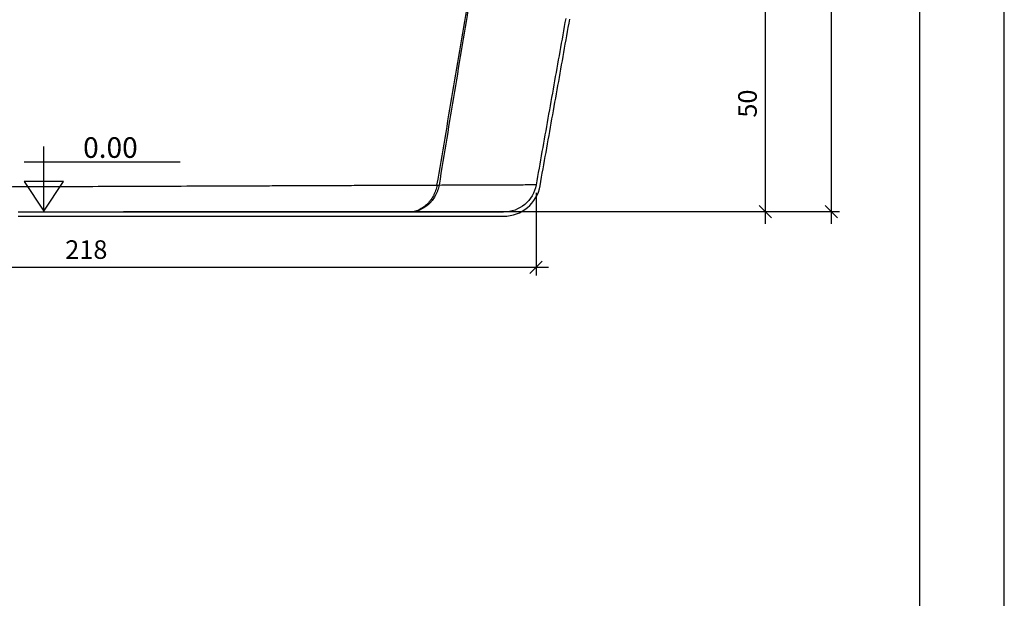
# Model space of a CAD drawing. Units: millimetres. Extents: x 3.4 to 24.8, y 2.2 to 11.7.
# Drawn here: x 14.3 to 16.7, y 7 to 8.4 of the extents above; entities that cross this region are included whole.
import ezdxf
from ezdxf.enums import TextEntityAlignment as Align

# ---------------------------------------------------------------- set-up
doc = ezdxf.new("R2010")
doc.units = ezdxf.units.MM
doc.header["$PDSIZE"] = -1
for name, color, linetype in [('L-1', 1, 'Continuous'), ('MARGEM-1', 1, 'Continuous'), ('NÍVEL-2', 2, 'Continuous'), ('PISCINA-14', 1, 'Continuous'), ('PISCINA-2', 2, 'Continuous')]:
    doc.layers.add(name, color=color, linetype=linetype)
doc.styles.add('ROMANS', font='arial.ttf')
doc.dimstyles.new('Tobago 6_3', dxfattribs={"dimtxt": 0.045, "dimasz": 0.03, "dimexe": 0.02, "dimexo": 0.02, "dimgap": 0.02, "dimtad": 1, "dimdec": 0, "dimlfac": 100, "dimzin": 4, "dimdsep": 46, "dimtxsty": 'ROMANS', "dimblk": 'OBLIQUE', "dimcen": 2.5, "dimdle": 0.03, "dimclrd": 14, "dimclre": 14, "dimclrt": 15, "dimadec": 0, "dimazin": 0, "dimtfac": 1, "dimtdec": 0, "dimtix": 1, "dimtmove": 0, "dimatfit": 3, "dimldrblk": 'OBLIQUE', "dimfxl": 1, "dimtolj": 1, "dimtzin": 0, "dimarcsym": 0})

# ---------------------------------------------------------------- blocks, each defined once
blk = doc.blocks.new('_Oblique')
at = {"color": 0, "linetype": 'ByBlock', "lineweight": -2}
blk.add_line((-0.5, -0.5), (0.5, 0.5), dxfattribs=at)
blk = doc.blocks.new('*D36')
at = {"color": 14, "lineweight": -2, "transparency": 16777216}
for p, q in [((16.1593, 8.4428), (16.1593, 7.8585)), ((14.6053, 8.4128), (16.1793, 8.4128)), ((14.6018, 7.8885), (16.1793, 7.8885))]:
    blk.add_line(p, q, dxfattribs=at)
at = {"layer": 'DEFPOINTS', "color": 0, "transparency": 16777216}
for p in [(14.5853, 8.4128), (14.5818, 7.8885), (16.1593, 7.8885)]:
    blk.add_point(p, dxfattribs=at)
at = {"color": 14, "lineweight": -2, "transparency": 16777216, "xscale": 0.03, "yscale": 0.03, "zscale": 0.03}
for p, rotation in [((16.1593, 8.4128), 90), ((16.1593, 7.8885), 270)]:
    blk.add_blockref('_Oblique', p, dxfattribs=dict(at, rotation=rotation))
at = {"color": 15, "transparency": 16777216, "insert": (16.1163, 8.1507), "char_height": 0.045, "attachment_point": 5, "rotation": 90, "style": 'ROMANS'}
blk.add_mtext('\\A1;50', dxfattribs=at)
blk = doc.blocks.new('*D37')
at = {"color": 14, "lineweight": -2, "transparency": 16777216}
for p, q in [((16.3194, 9.3582), (16.3194, 7.8585)), ((15.9165, 9.3282), (16.3394, 9.3282)), ((15.3964, 7.8885), (16.3394, 7.8885))]:
    blk.add_line(p, q, dxfattribs=at)
at = {"layer": 'DEFPOINTS', "color": 0, "transparency": 16777216}
for p in [(15.8965, 9.3282), (15.3764, 7.8885), (16.3194, 7.8885)]:
    blk.add_point(p, dxfattribs=at)
at = {"color": 14, "lineweight": -2, "transparency": 16777216, "xscale": 0.03, "yscale": 0.03, "zscale": 0.03}
for p, rotation in [((16.3194, 9.3282), 90), ((16.3194, 7.8885), 270)]:
    blk.add_blockref('_Oblique', p, dxfattribs=dict(at, rotation=rotation))
at = {"color": 15, "transparency": 16777216, "insert": (16.2764, 8.6083), "char_height": 0.045, "attachment_point": 5, "rotation": 90, "style": 'ROMANS'}
blk.add_mtext('\\A1;140', dxfattribs=at)
blk = doc.blocks.new('*D38')
at = {"color": 14, "lineweight": -2, "transparency": 16777216}
for p, q in [((15.6032, 7.934), (15.6032, 7.7334)), ((13.4201, 7.9255), (13.4201, 7.7334)), ((13.3901, 7.7534), (15.6332, 7.7534))]:
    blk.add_line(p, q, dxfattribs=at)
at = {"layer": 'DEFPOINTS', "color": 0, "transparency": 16777216}
for p in [(13.4201, 7.9455), (15.6032, 7.954), (15.6032, 7.7534)]:
    blk.add_point(p, dxfattribs=at)
at = {"color": 14, "lineweight": -2, "transparency": 16777216, "xscale": 0.03, "yscale": 0.03, "zscale": 0.03, "rotation": 180}
blk.add_blockref('_Oblique', (13.4201, 7.7534), dxfattribs=at)
at = {"color": 14, "lineweight": -2, "transparency": 16777216, "xscale": 0.03, "yscale": 0.03, "zscale": 0.03}
blk.add_blockref('_Oblique', (15.6032, 7.7534), dxfattribs=at)
at = {"color": 15, "transparency": 16777216, "insert": (14.5116, 7.7964), "char_height": 0.045, "attachment_point": 5, "style": 'ROMANS'}
blk.add_mtext('\\A1;218', dxfattribs=at)

msp = doc.modelspace()

# ---------------------------------------------------------------- linework, layer by layer
at = {"color": 142}
msp.add_lwpolyline([(3.6064, 2.4393), (16.5342, 2.4393), (16.5342, 11.4609), (3.6064, 11.4609)], close=True, dxfattribs=at)
at = {"layer": 'L-1'}
for p, q in [((14.4087, 7.8896), (14.4087, 8.0467)), ((14.3608, 8.0096), (14.7393, 8.0096))]:
    msp.add_line(p, q, dxfattribs=at)
at = {"layer": 'L-1', "color": 2}
msp.add_lwpolyline([(14.4087, 7.8896), (14.4087, 7.8896), (14.4564, 7.962), (14.361, 7.962)], close=True, dxfattribs=at)
at = {"layer": 'MARGEM-1'}
msp.add_lwpolyline([(3.4011, 2.234), (16.7396, 2.234), (16.7396, 11.6662), (3.4011, 11.6662)], close=True, dxfattribs=at)
at = {"layer": 'PISCINA-14'}
msp.add_arc((15.3651, 7.974), 0.0211, 263.504, 276.9451, dxfattribs=at)
for points, knots in [([(15.3627, 7.9531), (15.3693, 7.9909), (15.3757, 8.0287), (15.3886, 8.1043), (15.395, 8.1421), (15.4142, 8.2555), (15.427, 8.3311), (15.4397, 8.4067)], [0, 0, 0, 0, 0.25, 0.25, 0.5, 0.5, 1, 1, 1, 1]), ([(15.4426, 8.4067), (15.4301, 8.3311), (15.4175, 8.2555), (15.3988, 8.1421), (15.3925, 8.1043), (15.3801, 8.0287), (15.3739, 7.9909), (15.3677, 7.9531)], [0, 0, 0, 0, 0.5, 0.5, 0.75, 0.75, 1, 1, 1, 1]), ([(13.6797, 7.9465), (13.6816, 7.9465), (13.6836, 7.9465), (13.6875, 7.9465), (13.6894, 7.9465), (13.6954, 7.9466), (13.6994, 7.9466), (13.7116, 7.9466), (13.7198, 7.9467), (13.7366, 7.9467), (13.7451, 7.9468), (13.758, 7.9468), (13.7623, 7.9468), (13.7709, 7.9469), (13.7752, 7.9469), (13.7882, 7.9469), (13.7969, 7.947), (13.8144, 7.947), (13.8231, 7.9471), (13.8406, 7.9471), (13.8494, 7.9472), (13.867, 7.9472), (13.8758, 7.9473), (13.9198, 7.9474), (13.9552, 7.9476), (13.9997, 7.9478), (14.0086, 7.9478), (14.0264, 7.9479), (14.0353, 7.9479), (14.0621, 7.948), (14.0799, 7.9481), (14.1335, 7.9483), (14.1692, 7.9484), (14.2407, 7.9487), (14.2764, 7.9488), (14.3301, 7.9491), (14.348, 7.9491), (14.3838, 7.9493), (14.4017, 7.9493), (14.4554, 7.9495), (14.4912, 7.9497), (14.5629, 7.95), (14.5987, 7.9501), (14.6703, 7.9504), (14.7061, 7.9505), (14.7776, 7.9508), (14.8134, 7.9509), (14.867, 7.9512), (14.8848, 7.9512), (14.9205, 7.9514), (14.9384, 7.9514), (14.974, 7.9516), (14.9919, 7.9516), (15.0274, 7.9518), (15.0452, 7.9519), (15.0806, 7.952), (15.0982, 7.9521), (15.1334, 7.9522), (15.151, 7.9523), (15.1772, 7.9524), (15.1859, 7.9524), (15.2033, 7.9525), (15.212, 7.9525), (15.2294, 7.9526), (15.2381, 7.9526), (15.251, 7.9527), (15.2553, 7.9527), (15.2638, 7.9527), (15.2681, 7.9527), (15.2765, 7.9528), (15.2807, 7.9528), (15.2891, 7.9528), (15.2932, 7.9528), (15.3014, 7.9529), (15.3054, 7.9529), (15.3135, 7.9529), (15.3174, 7.9529), (15.3233, 7.9529), (15.3252, 7.953), (15.3291, 7.953), (15.331, 7.953), (15.3366, 7.953), (15.3402, 7.953), (15.3472, 7.953), (15.3505, 7.9531), (15.3553, 7.9531), (15.3569, 7.9531), (15.3599, 7.9531), (15.3613, 7.9531), (15.3627, 7.9531)], [0, 0, 0, 0, 0.003906, 0.003906, 0.007812, 0.007812, 0.015625, 0.015625, 0.03125, 0.03125, 0.046875, 0.046875, 0.054687, 0.054687, 0.0625, 0.0625, 0.078125, 0.078125, 0.09375, 0.09375, 0.109375, 0.109375, 0.125, 0.125, 0.1875, 0.1875, 0.203125, 0.203125, 0.21875, 0.21875, 0.25, 0.25, 0.3125, 0.3125, 0.375, 0.375, 0.40625, 0.40625, 0.4375, 0.4375, 0.5, 0.5, 0.5625, 0.5625, 0.625, 0.625, 0.6875, 0.6875, 0.71875, 0.71875, 0.75, 0.75, 0.78125, 0.78125, 0.8125, 0.8125, 0.84375, 0.84375, 0.875, 0.875, 0.890625, 0.890625, 0.90625, 0.90625, 0.921875, 0.921875, 0.929687, 0.929687, 0.9375, 0.9375, 0.945312, 0.945312, 0.953125, 0.953125, 0.960937, 0.960937, 0.96875, 0.96875, 0.972656, 0.972656, 0.976562, 0.976562, 0.984375, 0.984375, 0.992187, 0.992187, 0.996094, 0.996094, 1, 1, 1, 1]), ([(15.3627, 7.9531), (15.362, 7.9484), (15.3609, 7.9438), (15.3586, 7.9372), (15.3578, 7.9351), (15.3564, 7.9319), (15.3559, 7.9308), (15.3549, 7.9287), (15.3544, 7.9277), (15.3517, 7.9226), (15.3492, 7.9187), (15.3451, 7.9134), (15.3436, 7.9117), (15.3414, 7.9092), (15.3406, 7.9084), (15.339, 7.9068), (15.3382, 7.9061), (15.3342, 7.9024), (15.3307, 7.8997), (15.3254, 7.8963), (15.3236, 7.8952), (15.3208, 7.8938), (15.3198, 7.8933), (15.3179, 7.8924), (15.317, 7.892), (15.3123, 7.8901), (15.3085, 7.8889), (15.3027, 7.8877), (15.3008, 7.8874), (15.2979, 7.8871), (15.297, 7.887), (15.2955, 7.8869), (15.295, 7.8869), (15.2943, 7.8869), (15.2941, 7.8869), (15.2937, 7.8869), (15.2936, 7.8869), (15.2934, 7.8869), (15.2934, 7.8869), (15.2933, 7.8869), (15.2933, 7.8869), (15.2932, 7.8869), (15.2932, 7.8869), (15.2932, 7.8869), (15.2932, 7.8869), (15.2931, 7.8869)], [0, 0, 0, 0, 0.125, 0.125, 0.1875, 0.1875, 0.21875, 0.21875, 0.25, 0.25, 0.375, 0.375, 0.4375, 0.4375, 0.46875, 0.46875, 0.5, 0.5, 0.625, 0.625, 0.6875, 0.6875, 0.71875, 0.71875, 0.75, 0.75, 0.875, 0.875, 0.9375, 0.9375, 0.96875, 0.96875, 0.984375, 0.984375, 0.992187, 0.992187, 0.996094, 0.996094, 0.998047, 0.998047, 0.999023, 0.999023, 0.999512, 0.999512, 1, 1, 1, 1]), ([(15.3677, 7.9531), (15.3669, 7.9484), (15.3657, 7.9439), (15.3634, 7.9373), (15.3626, 7.9351), (15.3611, 7.9319), (15.3606, 7.9309), (15.3596, 7.9288), (15.3591, 7.9277), (15.3562, 7.9226), (15.3537, 7.9188), (15.3494, 7.9135), (15.3479, 7.9117), (15.3447, 7.9084), (15.343, 7.9068), (15.3379, 7.9023), (15.3342, 7.8997), (15.3285, 7.8963), (15.3266, 7.8952), (15.3236, 7.8938), (15.3226, 7.8933), (15.3206, 7.8924), (15.3196, 7.892), (15.3144, 7.89), (15.3102, 7.8889), (15.3039, 7.8877), (15.3017, 7.8874), (15.2985, 7.8871), (15.2974, 7.887), (15.2958, 7.8869), (15.295, 7.8869), (15.2942, 7.8869), (15.2938, 7.8869), (15.2937, 7.8869), (15.2934, 7.8869), (15.2933, 7.8869), (15.2931, 7.8869)], [0, 0, 0, 0, 0.125, 0.125, 0.1875, 0.1875, 0.21875, 0.21875, 0.25, 0.25, 0.375, 0.375, 0.4375, 0.4375, 0.5, 0.5, 0.625, 0.625, 0.6875, 0.6875, 0.71875, 0.71875, 0.75, 0.75, 0.875, 0.875, 0.9375, 0.9375, 0.96875, 0.96875, 0.984375, 0.992188, 0.992188, 0.996094, 0.996094, 1, 1, 1, 1]), ([(15.3677, 7.9531), (15.3762, 7.9532), (15.3905, 7.9532), (15.4095, 7.9533), (15.4255, 7.9533), (15.4407, 7.9534), (15.4554, 7.9535), (15.4693, 7.9535), (15.4839, 7.9536), (15.4988, 7.9536), (15.5138, 7.9537), (15.5278, 7.9537), (15.5406, 7.9538), (15.5523, 7.9538), (15.5629, 7.9539), (15.5724, 7.9539), (15.5808, 7.954), (15.5881, 7.954), (15.5943, 7.954), (15.5994, 7.954), (15.602, 7.954), (15.6032, 7.954), (15.6032, 7.954)], [0, 0, 0, 0, 0.0539947, 0.0913566, 0.1287188, 0.1660807, 0.2034558, 0.2408313, 0.2782065, 0.3263286, 0.3744532, 0.4225785, 0.470703, 0.5188252, 0.5669473, 0.6150719, 0.6631972, 0.7113217, 0.7594439, 0.8078821, 0.8563227, 0.8570246, 0.8570246, 0.8570246, 0.8570246])]:
    msp.add_open_spline(points, degree=3, knots=knots, dxfattribs=at)
at = {"layer": 'PISCINA-2'}
for points in [[(15.6751, 8.3576), (15.6733, 8.3475), (15.6715, 8.3374), (15.6697, 8.3273), (15.6679, 8.3172), (15.6661, 8.3071), (15.6643, 8.297), (15.6625, 8.2869), (15.6607, 8.2768), (15.6589, 8.2667), (15.6571, 8.2566), (15.6553, 8.2465), (15.6535, 8.2364), (15.6517, 8.2263), (15.6499, 8.2162), (15.6481, 8.206), (15.6463, 8.1959), (15.6445, 8.1858), (15.6427, 8.1757), (15.6409, 8.1656), (15.6391, 8.1555), (15.6373, 8.1454), (15.6355, 8.1353), (15.6337, 8.1252), (15.6319, 8.1151), (15.6301, 8.105), (15.6283, 8.0948), (15.6265, 8.0847), (15.6247, 8.0746), (15.6229, 8.0645), (15.6211, 8.0544), (15.6193, 8.0443), (15.6175, 8.0342), (15.6157, 8.0241), (15.6139, 8.014), (15.6121, 8.0038), (15.6103, 7.9937), (15.6085, 7.9836), (15.6067, 7.9735), (15.6049, 7.9634), (15.6031, 7.9533, -0.363317), (15.5243, 7.8873), (15.5242, 7.8873), (15.524, 7.8873), (15.5236, 7.8873), (15.523, 7.8873), (15.5223, 7.8873), (15.5213, 7.8873), (15.5202, 7.8873), (15.5188, 7.8873), (15.5171, 7.8873), (15.5152, 7.8873), (15.513, 7.8873), (15.5106, 7.8873), (15.508, 7.8873), (15.5052, 7.8873), (15.5021, 7.8873), (15.4988, 7.8873), (15.4953, 7.8873), (15.4916, 7.8873), (15.4876, 7.8873), (15.4834, 7.8873), (15.4789, 7.8873), (15.4743, 7.8873), (15.4694, 7.8873), (15.4643, 7.8873), (15.459, 7.8873), (15.4534, 7.8873), (15.4476, 7.8873), (15.4416, 7.8873), (15.4354, 7.8873), (15.4289, 7.8873), (15.4222, 7.8873), (15.4153, 7.8873), (15.4082, 7.8873), (15.4008, 7.8873), (15.3932, 7.8873), (15.3886, 7.8873), (15.3837, 7.8873), (15.3787, 7.8873), (15.3736, 7.8873), (15.3684, 7.8873), (15.3632, 7.8873), (15.3578, 7.8873), (15.3525, 7.8873), (15.3471, 7.8873), (15.3416, 7.8873), (15.3361, 7.8873), (15.3306, 7.8873), (15.325, 7.8873), (15.3194, 7.8873), (15.3138, 7.8873), (15.3082, 7.8873), (15.3025, 7.8873), (15.2968, 7.8873), (15.2911, 7.8873), (15.2853, 7.8873), (15.2796, 7.8873), (15.2738, 7.8873), (15.268, 7.8873), (15.2621, 7.8873), (15.2563, 7.8873), (15.2504, 7.8873), (15.2446, 7.8873), (15.2387, 7.8873), (15.2328, 7.8873), (15.227, 7.8873), (15.2211, 7.8873), (15.2152, 7.8873), (15.2093, 7.8873), (15.2034, 7.8873), (15.1975, 7.8873), (15.1916, 7.8873), (15.1857, 7.8873), (15.1798, 7.8873), (15.1738, 7.8873), (15.1679, 7.8873), (15.162, 7.8873), (15.1561, 7.8873), (15.1501, 7.8873), (15.1442, 7.8873), (15.1383, 7.8873), (15.1323, 7.8873), (15.1264, 7.8873), (15.1204, 7.8873), (15.1145, 7.8873), (15.1085, 7.8873), (15.1026, 7.8873), (15.0966, 7.8873), (15.0906, 7.8873), (15.0847, 7.8873), (15.0787, 7.8873), (15.0727, 7.8873), (15.0668, 7.8873), (15.0608, 7.8873), (15.0548, 7.8873), (15.0488, 7.8873), (15.0429, 7.8873), (15.0369, 7.8873), (15.0309, 7.8873), (15.0249, 7.8873), (15.0189, 7.8873), (15.0129, 7.8873), (15.0069, 7.8873), (15.0009, 7.8873), (14.9949, 7.8873), (14.9889, 7.8873), (14.9829, 7.8873), (14.9769, 7.8873), (14.9709, 7.8873), (14.9649, 7.8873), (14.9589, 7.8873), (14.9529, 7.8873), (14.9469, 7.8873), (14.9409, 7.8873), (14.9349, 7.8873), (14.9288, 7.8873), (14.9228, 7.8873), (14.9168, 7.8873), (14.9108, 7.8873), (14.9048, 7.8873), (14.8987, 7.8873), (14.8927, 7.8873), (14.8867, 7.8873), (14.8806, 7.8873), (14.8746, 7.8873), (14.8686, 7.8873), (14.8625, 7.8873), (14.8565, 7.8873), (14.8505, 7.8873), (14.8444, 7.8873), (14.8384, 7.8873), (14.8323, 7.8873), (14.8263, 7.8873), (14.8202, 7.8873), (14.8142, 7.8873), (14.8082, 7.8873), (14.8021, 7.8873), (14.7961, 7.8873), (14.79, 7.8873), (14.784, 7.8873), (14.7779, 7.8873), (14.7719, 7.8873), (14.7658, 7.8873), (14.7598, 7.8873), (14.7537, 7.8873), (14.7477, 7.8873), (14.7416, 7.8873), (14.7356, 7.8873), (14.7296, 7.8873), (14.7235, 7.8873), (14.7175, 7.8873), (14.7114, 7.8873), (14.7054, 7.8873), (14.6993, 7.8873), (14.6933, 7.8873), (14.6872, 7.8873), (14.6812, 7.8873), (14.6752, 7.8873), (14.6691, 7.8873), (14.6631, 7.8873), (14.657, 7.8873), (14.651, 7.8873), (14.645, 7.8873), (14.6389, 7.8873), (14.6329, 7.8873), (14.6269, 7.8873), (14.6208, 7.8873), (14.6148, 7.8873), (14.6088, 7.8873), (14.6027, 7.8873), (14.5967, 7.8873), (14.5907, 7.8873), (14.5846, 7.8873), (14.5786, 7.8873), (14.5706, 7.8873), (14.5627, 7.8873), (14.5567, 7.8873), (14.5506, 7.8873), (14.5446, 7.8873), (14.5386, 7.8873), (14.5325, 7.8873), (14.5265, 7.8873), (14.5205, 7.8873), (14.5107, 7.8873), (14.5009, 7.8873), (14.4948, 7.8873), (14.4888, 7.8873), (14.4828, 7.8873), (14.4767, 7.8873), (14.4707, 7.8873), (14.4647, 7.8873), (14.4586, 7.8873), (14.4507, 7.8873), (14.4427, 7.8873), (14.4367, 7.8873), (14.4307, 7.8873), (14.4246, 7.8873), (14.4186, 7.8873), (14.4126, 7.8873), (14.4065, 7.8873), (14.4005, 7.8873), (14.3945, 7.8873), (14.3884, 7.8873), (14.3824, 7.8873), (14.3764, 7.8873), (14.3703, 7.8873), (14.3643, 7.8873), (14.3582, 7.8873), (14.3522, 7.8873), (14.3462, 7.8873)], [(14.3462, 7.8773), (14.3522, 7.8773), (14.3582, 7.8773), (14.3643, 7.8773), (14.3703, 7.8773), (14.3764, 7.8773), (14.3824, 7.8773), (14.3884, 7.8773), (14.3945, 7.8773), (14.4005, 7.8773), (14.4065, 7.8773), (14.4126, 7.8773), (14.4186, 7.8773), (14.4246, 7.8773), (14.4307, 7.8773), (14.4367, 7.8773), (14.4427, 7.8773), (14.4507, 7.8773), (14.4586, 7.8773), (14.4647, 7.8773), (14.4707, 7.8773), (14.4767, 7.8773), (14.4828, 7.8773), (14.4888, 7.8773), (14.4948, 7.8773), (14.5009, 7.8773), (14.5107, 7.8773), (14.5205, 7.8773), (14.5265, 7.8773), (14.5325, 7.8773), (14.5386, 7.8773), (14.5446, 7.8773), (14.5506, 7.8773), (14.5567, 7.8773), (14.5627, 7.8773), (14.5706, 7.8773), (14.5786, 7.8773), (14.5846, 7.8773), (14.5907, 7.8773), (14.5967, 7.8773), (14.6027, 7.8773), (14.6088, 7.8773), (14.6148, 7.8773), (14.6208, 7.8773), (14.6269, 7.8773), (14.6329, 7.8773), (14.6389, 7.8773), (14.645, 7.8773), (14.651, 7.8773), (14.657, 7.8773), (14.6631, 7.8773), (14.6691, 7.8773), (14.6752, 7.8773), (14.6812, 7.8773), (14.6872, 7.8773), (14.6933, 7.8773), (14.6993, 7.8773), (14.7054, 7.8773), (14.7114, 7.8773), (14.7175, 7.8773), (14.7235, 7.8773), (14.7296, 7.8773), (14.7356, 7.8773), (14.7416, 7.8773), (14.7477, 7.8773), (14.7537, 7.8773), (14.7598, 7.8773), (14.7658, 7.8773), (14.7719, 7.8773), (14.7779, 7.8773), (14.784, 7.8773), (14.79, 7.8773), (14.7961, 7.8773), (14.8021, 7.8773), (14.8082, 7.8773), (14.8142, 7.8773), (14.8202, 7.8773), (14.8263, 7.8773), (14.8323, 7.8773), (14.8384, 7.8773), (14.8444, 7.8773), (14.8505, 7.8773), (14.8565, 7.8773), (14.8625, 7.8773), (14.8686, 7.8773), (14.8746, 7.8773), (14.8806, 7.8773), (14.8867, 7.8773), (14.8927, 7.8773), (14.8987, 7.8773), (14.9048, 7.8773), (14.9108, 7.8773), (14.9168, 7.8773), (14.9228, 7.8773), (14.9288, 7.8773), (14.9349, 7.8773), (14.9409, 7.8773), (14.9469, 7.8773), (14.9529, 7.8773), (14.9589, 7.8773), (14.9649, 7.8773), (14.9709, 7.8773), (14.9769, 7.8773), (14.9829, 7.8773), (14.9889, 7.8773), (14.9949, 7.8773), (15.0009, 7.8773), (15.0069, 7.8773), (15.0129, 7.8773), (15.0189, 7.8773), (15.0249, 7.8773), (15.0309, 7.8773), (15.0369, 7.8773), (15.0429, 7.8773), (15.0488, 7.8773), (15.0548, 7.8773), (15.0608, 7.8773), (15.0668, 7.8773), (15.0727, 7.8773), (15.0787, 7.8773), (15.0847, 7.8773), (15.0906, 7.8773), (15.0966, 7.8773), (15.1026, 7.8773), (15.1085, 7.8773), (15.1145, 7.8773), (15.1204, 7.8773), (15.1264, 7.8773), (15.1323, 7.8773), (15.1383, 7.8773), (15.1442, 7.8773), (15.1501, 7.8773), (15.1561, 7.8773), (15.162, 7.8773), (15.1679, 7.8773), (15.1738, 7.8773), (15.1798, 7.8773), (15.1857, 7.8773), (15.1916, 7.8773), (15.1975, 7.8773), (15.2034, 7.8773), (15.2093, 7.8773), (15.2152, 7.8773), (15.2211, 7.8773), (15.227, 7.8773), (15.2328, 7.8773), (15.2387, 7.8773), (15.2446, 7.8773), (15.2504, 7.8773), (15.2563, 7.8773), (15.2621, 7.8773), (15.268, 7.8773), (15.2738, 7.8773), (15.2796, 7.8773), (15.2853, 7.8773), (15.2911, 7.8773), (15.2968, 7.8773), (15.3025, 7.8773), (15.3082, 7.8773), (15.3138, 7.8773), (15.3194, 7.8773), (15.325, 7.8773), (15.3306, 7.8773), (15.3361, 7.8773), (15.3416, 7.8773), (15.3471, 7.8773), (15.3525, 7.8773), (15.3578, 7.8773), (15.3632, 7.8773), (15.3684, 7.8773), (15.3736, 7.8773), (15.3787, 7.8773), (15.3837, 7.8773), (15.3886, 7.8773), (15.3932, 7.8773), (15.4008, 7.8773), (15.4082, 7.8773), (15.4153, 7.8773), (15.4222, 7.8773), (15.4289, 7.8773), (15.4354, 7.8773), (15.4416, 7.8773), (15.4476, 7.8773), (15.4534, 7.8773), (15.459, 7.8773), (15.4643, 7.8773), (15.4694, 7.8773), (15.4743, 7.8773), (15.4789, 7.8773), (15.4834, 7.8773), (15.4876, 7.8773), (15.4916, 7.8773), (15.4953, 7.8773), (15.4988, 7.8773), (15.5021, 7.8773), (15.5052, 7.8773), (15.508, 7.8773), (15.5106, 7.8773), (15.513, 7.8773), (15.5152, 7.8773), (15.5171, 7.8773), (15.5188, 7.8773), (15.5202, 7.8773), (15.5213, 7.8773), (15.5223, 7.8773), (15.523, 7.8773), (15.5236, 7.8773), (15.524, 7.8773), (15.5242, 7.8773), (15.5244, 7.8773, 0.363264), (15.6129, 7.9515), (15.6147, 7.9616), (15.6165, 7.9718), (15.6183, 7.9819), (15.6201, 7.992), (15.622, 8.0021), (15.6238, 8.0122), (15.6256, 8.0223), (15.6274, 8.0324), (15.6292, 8.0425), (15.631, 8.0527), (15.6328, 8.0628), (15.6346, 8.0729), (15.6364, 8.083), (15.6382, 8.0931), (15.64, 8.1032), (15.6418, 8.1133), (15.6436, 8.1234), (15.6454, 8.1335), (15.6472, 8.1436), (15.649, 8.1538), (15.6508, 8.1639), (15.6526, 8.174), (15.6544, 8.1841), (15.6562, 8.1942), (15.658, 8.2043), (15.6598, 8.2144), (15.6616, 8.2245), (15.6634, 8.2346), (15.6651, 8.2447), (15.6669, 8.2548), (15.6687, 8.2649), (15.6705, 8.275), (15.6723, 8.2851), (15.6741, 8.2953), (15.6759, 8.3054), (15.6777, 8.3155), (15.6795, 8.3256), (15.6813, 8.3357), (15.6831, 8.3458), (15.6849, 8.3559)]]:
    msp.add_lwpolyline(points, format="xyb", dxfattribs=at)

# ---------------------------------------------------------------- texts
at = {"layer": 'NÍVEL-2', "style": 'ROMANS'}
msp.add_text('0.00', height=0.05, dxfattribs=at).set_placement((14.5701, 8.019), align=Align.CENTER)

# ---------------------------------------------------------------- dimensions: what is measured, and where the dimension line sits
for base, p1, p2, text, picture, middle in [((16.3194, 7.8885), (15.8965, 9.3282), (15.3764, 7.8885), '140', '*D37', (16.2764, 8.6083)), ((16.1593, 7.8885), (14.5853, 8.4128), (14.5818, 7.8885), '50', '*D36', (16.1163, 8.1507))]:
    dim = msp.add_linear_dim(base=base, p1=p1, p2=p2, angle=90, text=text, dimstyle='Tobago 6_3')
    dim.commit()
    dim.dimension.update_dxf_attribs({"geometry": picture, "text_midpoint": middle})
dim = msp.add_linear_dim(base=(15.6032, 7.7534), p1=(13.4201, 7.9455), p2=(15.6032, 7.954), dimstyle='Tobago 6_3')
dim.commit()
dim.dimension.update_dxf_attribs({"geometry": '*D38', "text_midpoint": (14.5116, 7.7964)})

doc.saveas('drawing.dxf')
